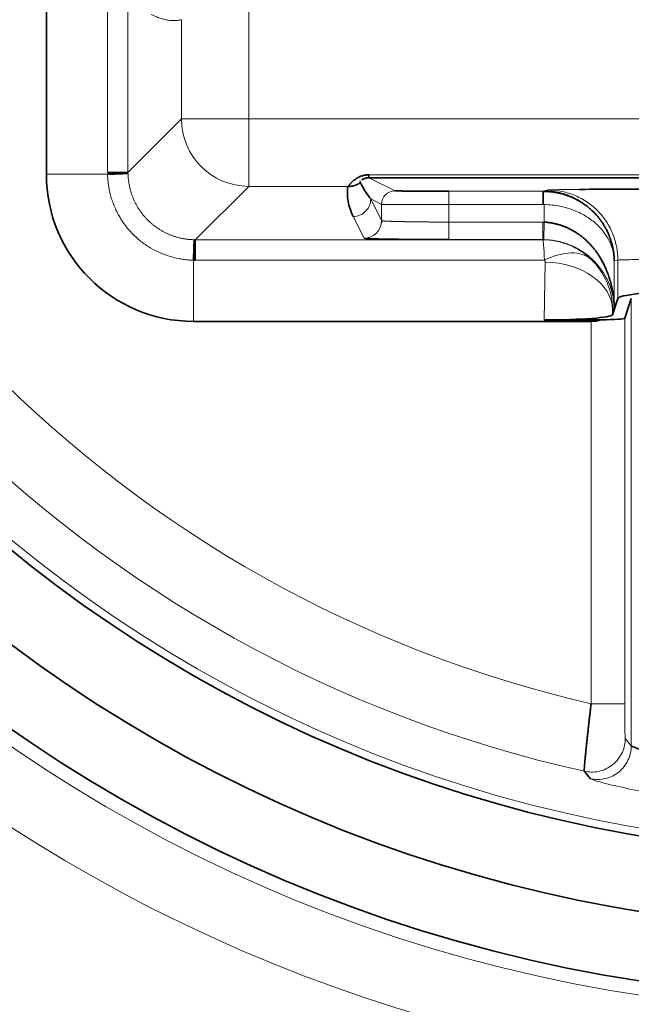
# Model space of a CAD drawing. Units: millimetres. Extents: x 39 to 1162, y 37 to 825.
# Drawn here: x 467 to 472, y 430 to 437 of the extents above; entities that cross this region are included whole.
import ezdxf

# ---------------------------------------------------------------- set-up
doc = ezdxf.new("R2010")
doc.units = ezdxf.units.MM
doc.layers.add('1', color=7, linetype='Continuous', true_color=0xffffff)

msp = doc.modelspace()

# ---------------------------------------------------------------- linework, layer by layer
at = {"layer": '1', "color": 18, "linetype": 'Continuous', "lineweight": 35}
for p, q in [((467.4207, 445.9164), (467.4203, 435.9164)), ((467.8739, 435.9305), (468.0261, 435.9305)), ((469.7488, 435.8634), (469.7477, 435.862)), ((477.2094, 435.8897), (469.8145, 435.89)), ((470.4083, 435.7897), (470.4083, 435.7913)), ((468.526, 435.4305), (468.526, 435.2783)), ((471.6223, 434.8744), (471.6622, 434.9941)), ((471.7136, 434.8481), (471.7622, 434.994)), ((471.5379, 434.8358), (471.1156, 434.8358)), ((471.4636, 434.8245), (468.5119, 434.8246))]:
    msp.add_line(p, q, dxfattribs=at)
at = {"layer": '1', "color": 8, "linetype": 'Continuous', "lineweight": 18}
for p, q in [((467.8744, 445.9023), (467.8739, 435.9305)), ((468.0266, 445.9023), (468.0261, 435.9305)), ((468.9223, 436.3266), (468.9227, 445.5061)), ((468.4224, 437.063), (468.4223, 436.3266)), ((468.0261, 435.9305), (468.4223, 436.3266)), ((468.9223, 436.3266), (468.4223, 436.3266)), ((468.9223, 436.3266), (468.9222, 435.8267)), ((478.1017, 436.3262), (468.9223, 436.3266)), ((467.4203, 435.9164), (467.874, 435.9164)), ((477.2094, 435.912), (469.8145, 435.9123)), ((469.8145, 435.89), (470.0083, 435.7931)), ((468.9222, 435.8267), (468.526, 435.4305)), ((468.9222, 435.8267), (469.6586, 435.8266)), ((471.1085, 435.7913), (470.4083, 435.7913)), ((471.1085, 435.7913), (471.1423, 435.7998)), ((469.9083, 435.6931), (469.8279, 435.7333)), ((469.8279, 435.7333), (469.9083, 435.5724)), ((469.9083, 435.6931), (469.9083, 435.5724)), ((470.4083, 435.5615), (470.4083, 435.6913)), ((470.4083, 435.6913), (471.1085, 435.6913)), ((471.1158, 435.5613), (471.1155, 435.6912)), ((469.6979, 435.6033), (469.7783, 435.4424)), ((470.4083, 435.5615), (471.1046, 435.5614)), ((471.1046, 435.5614), (471.1046, 435.4315)), ((471.1135, 435.4314), (471.1158, 435.5613)), ((468.526, 435.4305), (471.1036, 435.4304)), ((470.4083, 435.4315), (471.1046, 435.4315)), ((471.1036, 435.4304), (471.1046, 435.4315)), ((468.5119, 434.8246), (468.5119, 435.2784)), ((468.526, 435.2783), (471.1172, 435.2782)), ((471.6357, 435.2731), (471.6622, 435.2797)), ((471.6622, 434.9941), (471.6622, 435.2797)), ((471.1156, 434.8358), (471.123, 435.2635)), ((471.6356, 434.9227), (471.6357, 435.2731)), ((471.7622, 434.994), (471.762, 431.6763)), ((471.623, 434.91), (471.6223, 434.8744)), ((471.6356, 434.9227), (471.623, 434.91)), ((471.7135, 431.9886), (471.7136, 434.8481)), ((471.4636, 434.8245), (471.4635, 431.9886)), ((471.7177, 431.7314), (471.762, 431.6763))]:
    msp.add_line(p, q, dxfattribs=at)
at = {"layer": '1', "color": 18, "linetype": 'Continuous', "lineweight": 35}
for radius in [11.1115, 10.6028, 10.05]:
    msp.add_circle((473.5122, 440.9161), radius, dxfattribs=at)
at = {"layer": '1', "color": 8, "linetype": 'Continuous', "lineweight": 18}
msp.add_circle((473.5122, 440.9161), 9.9914, dxfattribs=at)
for radius, start, end in [(18.7051, 96.1655, 262.13677), (18.5052, 96.22179, 262.06189), (11.2164, 95.52375, 270), (11.7163, 114.03562, 63.1575), (9.1596, 192.26175, 257.07548), (9.6595, 191.9044, 257.4512), (17.3017, 195.65099, 339.28221), (17.1017, 195.85084, 338.56411)]:
    msp.add_arc((473.5122, 440.9161), radius, start, end, dxfattribs=at)
at = {"layer": '1', "color": 18, "linetype": 'Continuous', "lineweight": 35}
for centre, radius, start, end in [((473.7122, 441.9171), 14.3, 240.98581, 3.8671), ((473.7122, 441.9171), 13.8, 245.81511, 0.56181), ((473.5122, 440.9161), 17.3899, 194.96741, 261.54918), ((473.5122, 440.9161), 16.15, 196.48869, 276.47981), ((473.5122, 440.9161), 14.6004, 198.29747, 277.8733), ((473.5122, 440.9161), 16.1936, 196.76523, 276.6194), ((468.512, 435.9163), 1.0917, 179.99753, 269.99753)]:
    msp.add_arc(centre, radius, start, end, dxfattribs=at)
at = {"layer": '1', "color": 8, "linetype": 'Continuous', "lineweight": 18}
for centre, major_axis, ratio, start_param, end_param in [((468.9223, 436.3266), (0.3535, -0.3536), 0.999695, 3.927143, 5.497635), ((469.7783, 435.5724), (0.1163, 0.0581), 0.99981, 4.248848, 5.819492), ((471.1035, 434.9105), (-0.2425, 0.46), 0.998832, 5.029576, 5.797521), ((471.1035, 434.9105), (-0.0003, 0.52), 0.03779, 5.497762, 6.265707), ((471.1044, 434.9113), (0.3694, 0.3663), 0.999543, 0.772351, 0.7895), ((471.1172, 434.9246), (0.3536, 0.3535), 0.577408, 0.030225, 1.047284), ((471.103, 435.2635), (0.008, 0.0188), 0.975196, 5.105164, 5.907711), ((471.103, 434.91), (0.1369, 0.502), 0.999208, 4.978475, 5.781022), ((471.123, 434.91), (0.4999, -0.0087), 0.707053, 0.024682, 1.583137)]:
    msp.add_ellipse(centre, major_axis=major_axis, ratio=ratio, start_param=start_param, end_param=end_param, dxfattribs=at)
at = {"layer": '1', "color": 18, "linetype": 'Continuous', "lineweight": 35}
for centre, major_axis, ratio, start_param, end_param in [((468.5119, 434.9106), (-0.0073, -0.5199), 0.014073, 3.159287, 3.926824), ((468.5445, 435.9492), (0.2064, 0.4802), 0.950084, 3.515801, 3.529623), ((468.5445, 436.3166), (0.407, 0.9595), 0.975179, 3.519903, 3.533728), ((473.5119, 434.9923), (-1.85, 0.0001), 0.052408, 3.159046, 6.265732), ((471.1224, 434.8749), (0.5001, 0.0005), 0.078194, 4.698599, 6.257054), ((471.4636, 435.0745), (-0.0377, 0.2471), 1, 2.99017, 3.291798), ((471.4636, 434.8483), (-0.25, 0), 0.052408, 1.872425, 3.124139)]:
    msp.add_ellipse(centre, major_axis=major_axis, ratio=ratio, start_param=start_param, end_param=end_param, dxfattribs=at)
for points, knots in [([(470.9029, 422.3178), (470.3411, 422.3967), (469.7859, 422.5005), (468.6886, 422.7571), (468.1465, 422.9099), (467.0753, 423.2647), (466.5463, 423.4666), (465.9587, 423.7222), (465.8935, 423.751), (465.7633, 423.8094), (465.6983, 423.839), (465.504, 423.9289), (465.1182, 424.1126), (464.7406, 424.3086), (463.9962, 424.7164), (463.0326, 425.3025), (462.126, 425.9722), (461.4676, 426.5062), (461.2517, 426.6895), (460.9334, 426.9725), (460.7756, 427.116), (460.6198, 427.2625), (460.5165, 427.3609), (460.465, 427.4105), (460.0051, 427.8584), (459.6174, 428.2723), (458.883, 429.1301), (458.1896, 430.0183), (457.5776, 430.9665), (457.1496, 431.7006), (457.0122, 431.9492), (456.8469, 432.2647), (456.8142, 432.328), (456.7494, 432.4552), (456.7174, 432.5191), (456.6225, 432.7108), (456.5608, 432.8391), (456.26, 433.4832), (456.0443, 434.006), (455.6613, 435.0667), (455.494, 435.6044), (455.208, 436.6949), (455.0892, 437.2476), (454.9717, 437.948), (454.9387, 438.1589), (454.9093, 438.3708), (454.8905, 438.5123), (454.8815, 438.5832), (454.8386, 438.9371), (454.8108, 439.22), (454.7468, 440.0679), (454.7299, 440.6322), (454.7467, 441.7588), (454.7804, 442.3211), (454.8985, 443.4438), (454.983, 444.0041), (455.1214, 444.7032), (455.1508, 444.8432), (455.2125, 445.1216), (455.3096, 445.5373), (455.4204, 445.9477), (455.6599, 446.7614), (456.0267, 447.8276), (456.4876, 448.8566), (456.869, 449.6142), (457.0021, 449.8644), (457.2108, 450.2361), (457.2819, 450.3595), (457.4271, 450.6049), (457.5013, 450.727), (457.8781, 451.3319), (458.1994, 451.7987), (458.8804, 452.6989), (459.2402, 453.1323), (459.9979, 453.9661), (460.396, 454.3664), (461.0222, 454.9416), (461.2359, 455.1291), (461.5091, 455.3581), (461.5641, 455.4036), (461.6746, 455.4941), (461.8409, 455.6287), (462.009, 455.76), (462.5735, 456.1909), (463.038, 456.5131), (463.9922, 457.1134), (464.4819, 457.3916), (465.4865, 457.9039), (466.0014, 458.138), (466.6612, 458.4024), (466.794, 458.4539), (466.9944, 458.5289), (467.0614, 458.5536), (467.1956, 458.6022), (467.5315, 458.7215), (467.8693, 458.8307), (468.6835, 459.0738), (469.231, 459.2106), (470.3351, 459.4344), (470.8917, 459.5214), (471.453, 459.5834)], [0, 0, 0, 0, 0.03125, 0.03125, 0.0625, 0.0625, 0.09375, 0.09375, 0.097656, 0.097656, 0.101563, 0.101563, 0.109375, 0.125, 0.125, 0.15625, 0.1875, 0.1875, 0.203125, 0.203125, 0.210937, 0.214844, 0.214844, 0.21875, 0.21875, 0.25, 0.25, 0.28125, 0.3125, 0.3125, 0.328125, 0.328125, 0.332031, 0.332031, 0.335937, 0.335937, 0.34375, 0.34375, 0.375, 0.375, 0.40625, 0.40625, 0.4375, 0.4375, 0.445312, 0.449219, 0.449219, 0.453125, 0.453125, 0.46875, 0.46875, 0.5, 0.5, 0.53125, 0.53125, 0.5625, 0.5625, 0.570312, 0.570312, 0.578125, 0.59375, 0.59375, 0.625, 0.65625, 0.65625, 0.671875, 0.671875, 0.679687, 0.679687, 0.6875, 0.6875, 0.71875, 0.71875, 0.75, 0.75, 0.78125, 0.78125, 0.796875, 0.796875, 0.800781, 0.800781, 0.804688, 0.8125, 0.8125, 0.84375, 0.84375, 0.875, 0.875, 0.90625, 0.90625, 0.914062, 0.914062, 0.917969, 0.917969, 0.921875, 0.9375, 0.9375, 0.96875, 0.96875, 1, 1, 1, 1]), ([(468.0262, 435.9236), (468.0256, 435.9231), (468.022, 435.9226), (468.0082, 435.9215), (467.9981, 435.9209), (467.9718, 435.9196), (467.9556, 435.919), (467.9182, 435.9177), (467.897, 435.917), (467.874, 435.9164)], [0, 0, 0, 0, 0.25, 0.25, 0.5, 0.5, 0.75, 0.75, 1, 1, 1, 1]), ([(469.8145, 435.9125), (469.812, 435.9124), (469.8063, 435.9122), (469.7969, 435.9114), (469.786, 435.9099), (469.7737, 435.9074), (469.7606, 435.9036), (469.747, 435.8984), (469.7336, 435.8919), (469.7206, 435.8843), (469.7086, 435.8759), (469.6977, 435.867), (469.6905, 435.8605), (469.6859, 435.856), (469.6833, 435.8533), (469.6805, 435.8503), (469.6776, 435.847), (469.6747, 435.8435), (469.6719, 435.84), (469.6692, 435.8366), (469.6667, 435.8334), (469.6643, 435.8305), (469.6623, 435.8282), (469.6604, 435.8265), (469.6596, 435.8262), (469.6591, 435.826)], [0, 0, 0, 0, 0.021463, 0.047858, 0.079174, 0.115398, 0.156556, 0.202615, 0.253497, 0.309158, 0.369545, 0.434617, 0.504362, 0.523694, 0.54706, 0.574443, 0.605822, 0.641165, 0.68046, 0.723701, 0.770887, 0.822048, 0.87725, 0.936546, 1, 1, 1, 1]), ([(469.7477, 435.862), (469.7564, 435.8433), (469.7671, 435.8227), (469.7935, 435.7791), (469.8093, 435.7562), (469.8279, 435.7333)], [0, 0, 0, 0, 0.5, 0.5, 1, 1, 1, 1]), ([(469.8145, 435.89), (469.8133, 435.89), (469.811, 435.89), (469.8076, 435.8898), (469.8042, 435.8895), (469.801, 435.8891), (469.7978, 435.8886), (469.7948, 435.888), (469.7918, 435.8874), (469.789, 435.8866), (469.7863, 435.8859), (469.7837, 435.885), (469.7811, 435.8841), (469.7787, 435.8832), (469.7764, 435.8823), (469.7742, 435.8813), (469.7721, 435.8803), (469.7701, 435.8793), (469.7682, 435.8783), (469.7664, 435.8773), (469.7647, 435.8763), (469.7636, 435.8756), (469.7631, 435.8753), (469.7631, 435.8753)], [0, 0, 0, 0, 0.04404, 0.087546, 0.130724, 0.173787, 0.216952, 0.26043, 0.30443, 0.349153, 0.394792, 0.441527, 0.489525, 0.538942, 0.589921, 0.64259, 0.697067, 0.753459, 0.811862, 0.872361, 0.935034, 0.999951, 1, 1, 1, 1]), ([(469.8145, 435.9123), (469.8145, 435.9051), (469.8145, 435.8996), (469.8145, 435.892), (469.8145, 435.8901), (469.8145, 435.89)], [0, 0, 0, 0, 0.5, 0.5, 1, 1, 1, 1]), ([(469.6586, 435.8266), (469.6553, 435.808), (469.6542, 435.7895), (469.655, 435.7522), (469.6569, 435.7336), (469.667, 435.6778), (469.6794, 435.6406), (469.6979, 435.6033)], [0, 0, 0, 0, 0.25, 0.25, 0.5, 0.5, 1, 1, 1, 1]), ([(469.6592, 435.826), (469.6612, 435.826), (469.6653, 435.8259), (469.6714, 435.8261), (469.6773, 435.8266), (469.6831, 435.8272), (469.6888, 435.8281), (469.6943, 435.8291), (469.6995, 435.8304), (469.7046, 435.8317), (469.7095, 435.8332), (469.7142, 435.8348), (469.7187, 435.8364), (469.7229, 435.8382), (469.7269, 435.84), (469.7308, 435.8418), (469.7344, 435.8436), (469.7378, 435.8455), (469.741, 435.8474), (469.744, 435.8492), (469.7469, 435.851), (469.7495, 435.8528), (469.752, 435.8545), (469.7536, 435.8557), (469.7543, 435.8563)], [0, 0, 0, 0, 0.060742, 0.120509, 0.179182, 0.236648, 0.292804, 0.347558, 0.400829, 0.452551, 0.502667, 0.551136, 0.597926, 0.643013, 0.686386, 0.728038, 0.76797, 0.806185, 0.842691, 0.877499, 0.910618, 0.942064, 0.971851, 1, 1, 1, 1]), ([(470.4083, 435.7913), (470.4068, 435.7913), (470.4018, 435.7913), (470.3915, 435.7913), (470.3759, 435.7913), (470.355, 435.7914), (470.3326, 435.7914), (470.2987, 435.7914), (470.2614, 435.7915), (470.2203, 435.7915), (470.1867, 435.7916), (470.1552, 435.7917), (470.1321, 435.7918), (470.1137, 435.7919), (470.0966, 435.792), (470.0747, 435.7921), (470.055, 435.7923), (470.0378, 435.7924), (470.0262, 435.7926), (470.0195, 435.7927), (470.0153, 435.7928), (470.0125, 435.7928), (470.0103, 435.7929), (470.0092, 435.793), (470.0087, 435.793), (470.0085, 435.7931), (470.0084, 435.7931), (470.0083, 435.7931)], [0, 0, 0, 0, 0.007601, 0.024011, 0.049115, 0.082766, 0.124811, 0.157497, 0.249985, 0.312665, 0.375154, 0.437552, 0.499938, 0.522547, 0.564184, 0.624856, 0.698654, 0.749967, 0.818256, 0.860132, 0.875185, 0.910802, 0.940605, 0.96451, 0.982428, 0.994278, 1, 1, 1, 1]), ([(470.4083, 435.7897), (470.3929, 435.7897), (470.3632, 435.7897), (470.3203, 435.7898), (470.2811, 435.7899), (470.2418, 435.7901), (470.2036, 435.7903), (470.1676, 435.7906), (470.1331, 435.791), (470.1021, 435.7914), (470.0769, 435.7918), (470.0612, 435.7921), (470.0549, 435.7923), (470.053, 435.7923)], [0, 0, 0, 0, 0.101782, 0.197286, 0.287111, 0.371659, 0.476595, 0.57299, 0.661057, 0.777749, 0.876287, 0.956923, 1, 1, 1, 1]), ([(471.1085, 435.6913), (471.1085, 435.7044), (471.1085, 435.7174), (471.1085, 435.7415), (471.1085, 435.7526), (471.1085, 435.7711), (471.1085, 435.7785), (471.1085, 435.7886), (471.1085, 435.7912), (471.1085, 435.7913)], [0, 0, 0, 0, 0.25, 0.25, 0.5, 0.5, 0.75, 0.75, 1, 1, 1, 1]), ([(471.4073, 435.6974), (471.4031, 435.7005), (471.3874, 435.7113), (471.356, 435.7291), (471.3146, 435.7486), (471.2693, 435.7649), (471.2218, 435.7776), (471.168, 435.7866), (471.1302, 435.7891), (471.1105, 435.7894)], [0, 0, 0, 0, 0.054203, 0.198148, 0.36418, 0.503691, 0.656282, 0.82201, 1, 1, 1, 1]), ([(471.6357, 435.2731), (471.6356, 435.277), (471.6354, 435.2849), (471.6348, 435.2966), (471.634, 435.3083), (471.6329, 435.32), (471.6316, 435.3316), (471.6299, 435.3432), (471.6281, 435.3548), (471.6259, 435.3664), (471.6235, 435.3779), (471.6208, 435.3893), (471.6179, 435.4007), (471.6147, 435.4121), (471.6113, 435.4234), (471.6075, 435.4346), (471.6036, 435.4458), (471.5993, 435.4569), (471.5949, 435.4679), (471.5901, 435.4788), (471.5851, 435.4896), (471.5798, 435.5004), (471.5743, 435.5111), (471.5685, 435.5216), (471.5625, 435.5321), (471.5562, 435.5424), (471.5496, 435.5526), (471.5428, 435.5628), (471.5357, 435.5728), (471.5283, 435.5828), (471.5206, 435.5927), (471.5126, 435.6024), (471.503, 435.6136), (471.4913, 435.6264), (471.477, 435.641), (471.461, 435.6559), (471.4432, 435.6713), (471.4234, 435.6868), (471.4014, 435.7024), (471.3758, 435.7185), (471.3471, 435.7343), (471.3164, 435.7487), (471.2863, 435.7605), (471.2572, 435.77), (471.2294, 435.7774), (471.2032, 435.7829), (471.1788, 435.7867), (471.1564, 435.7892), (471.136, 435.7907), (471.1232, 435.7911), (471.1171, 435.7912)], [0, 0, 0, 0, 0.0163, 0.032569, 0.048809, 0.065023, 0.081213, 0.09738, 0.113528, 0.129659, 0.145775, 0.161879, 0.177972, 0.194052, 0.210119, 0.226172, 0.242212, 0.258236, 0.274246, 0.290241, 0.306223, 0.32219, 0.338145, 0.354087, 0.370016, 0.385934, 0.401842, 0.417744, 0.433646, 0.449547, 0.465448, 0.481346, 0.497244, 0.520787, 0.545991, 0.572868, 0.601429, 0.631696, 0.663691, 0.697425, 0.73813, 0.776573, 0.812725, 0.846562, 0.878056, 0.907208, 0.933986, 0.958368, 0.980364, 1, 1, 1, 1]), ([(471.3768, 435.8041), (471.3809, 435.8041), (471.4617, 435.8048), (471.6566, 435.8061), (472.0312, 435.8077), (472.4778, 435.8089), (472.9745, 435.8097), (473.4973, 435.8099), (474.0209, 435.8096), (474.5194, 435.8089), (474.9704, 435.8077), (475.3461, 435.8061), (475.5431, 435.8048), (475.624, 435.8041)], [0, 0, 0, 0, 0.005395, 0.104906, 0.204417, 0.303928, 0.403439, 0.502949, 0.60246, 0.701971, 0.801482, 0.900993, 1, 1, 1, 1]), ([(475.6226, 435.8041), (475.6157, 435.8041), (475.5871, 435.8043), (475.5327, 435.8046), (475.4557, 435.8049), (475.3679, 435.8054), (475.2695, 435.8059), (475.1591, 435.8064), (475.0392, 435.8067), (474.9101, 435.807), (474.7725, 435.8071), (474.6279, 435.8071), (474.4804, 435.8069), (474.3357, 435.8067), (474.1975, 435.8065), (474.0668, 435.8063), (473.9442, 435.8063), (473.8302, 435.8064), (473.725, 435.8066), (473.6273, 435.807), (473.5347, 435.8072), (473.4423, 435.8074), (473.3499, 435.8074), (473.2582, 435.8073), (473.1709, 435.8071), (473.0873, 435.8068), (473.0081, 435.8063), (472.9265, 435.8061), (472.8385, 435.806), (472.7384, 435.8062), (472.6267, 435.8064), (472.5068, 435.8067), (472.384, 435.807), (472.2655, 435.8072), (472.1551, 435.8072), (472.0541, 435.8071), (471.9624, 435.8069), (471.888, 435.8066), (471.8281, 435.8064), (471.7777, 435.8062), (471.7249, 435.806), (471.6683, 435.8057), (471.6088, 435.8055), (471.5478, 435.8052), (471.5081, 435.805), (471.4882, 435.8049)], [0, 0, 0, 0, 0.007979, 0.033116, 0.060506, 0.090181, 0.121615, 0.153496, 0.185753, 0.218373, 0.251342, 0.284643, 0.317696, 0.348826, 0.377948, 0.405087, 0.430263, 0.453497, 0.474805, 0.494263, 0.512801, 0.530722, 0.550054, 0.568597, 0.586346, 0.603298, 0.620072, 0.635754, 0.654104, 0.675144, 0.698896, 0.725389, 0.752904, 0.780211, 0.806292, 0.83113, 0.85471, 0.87702, 0.891294, 0.905481, 0.921219, 0.938647, 0.957776, 0.978229, 1, 1, 1, 1]), ([(471.1158, 435.5613), (471.119, 435.5611), (471.1254, 435.5608), (471.135, 435.5599), (471.1446, 435.5589), (471.1543, 435.5577), (471.1639, 435.5562), (471.1736, 435.5546), (471.1832, 435.5527), (471.1929, 435.5506), (471.2025, 435.5484), (471.2121, 435.5459), (471.2217, 435.5432), (471.2313, 435.5403), (471.2409, 435.5372), (471.2504, 435.5339), (471.2599, 435.5303), (471.2694, 435.5266), (471.2788, 435.5227), (471.2882, 435.5185), (471.2975, 435.5142), (471.3068, 435.5096), (471.3161, 435.5048), (471.3252, 435.4999), (471.3344, 435.4947), (471.3434, 435.4893), (471.3524, 435.4837), (471.3613, 435.4779), (471.3701, 435.4718), (471.3789, 435.4656), (471.3876, 435.4592), (471.3962, 435.4525), (471.4046, 435.4457), (471.413, 435.4386), (471.4213, 435.4314), (471.4295, 435.4239), (471.4376, 435.4162), (471.4456, 435.4083), (471.4535, 435.4002), (471.4612, 435.3919), (471.4688, 435.3834), (471.4763, 435.3747), (471.4837, 435.3657), (471.491, 435.3566), (471.4981, 435.3473), (471.505, 435.3377), (471.5118, 435.3279), (471.5188, 435.3176), (471.5259, 435.3064), (471.5333, 435.2942), (471.5408, 435.2811), (471.5484, 435.2671), (471.556, 435.2522), (471.5636, 435.2364), (471.5712, 435.2197), (471.5786, 435.2022), (471.5859, 435.1837), (471.5929, 435.1644), (471.5997, 435.1442), (471.6061, 435.1231), (471.612, 435.1011), (471.6175, 435.0782), (471.6225, 435.0545), (471.6267, 435.0298), (471.6303, 435.0043), (471.633, 434.9779), (471.635, 434.9506), (471.6354, 434.9321), (471.6356, 434.9227)], [0, 0, 0, 0, 0.009097, 0.018225, 0.027389, 0.036593, 0.04584, 0.055136, 0.064483, 0.073885, 0.083347, 0.092872, 0.102463, 0.112125, 0.12186, 0.131673, 0.141566, 0.151542, 0.161606, 0.171759, 0.182006, 0.192348, 0.202789, 0.213332, 0.223978, 0.234732, 0.245594, 0.256569, 0.267658, 0.278863, 0.290186, 0.301631, 0.313199, 0.324891, 0.33671, 0.348659, 0.360738, 0.372949, 0.385295, 0.397776, 0.410395, 0.423154, 0.436052, 0.449093, 0.462277, 0.475606, 0.489081, 0.502704, 0.51803, 0.534353, 0.551674, 0.569997, 0.589321, 0.609648, 0.63098, 0.653317, 0.676661, 0.701011, 0.726368, 0.752734, 0.780108, 0.808492, 0.837884, 0.868287, 0.899699, 0.932122, 0.965556, 1, 1, 1, 1]), ([(469.7783, 435.4424), (469.7787, 435.4417), (469.783, 435.441), (469.7995, 435.4396), (469.8117, 435.4389), (469.8435, 435.4376), (469.8631, 435.4369), (469.909, 435.4357), (469.9352, 435.4352), (469.9935, 435.4342), (470.0255, 435.4337), (470.0938, 435.4329), (470.1303, 435.4326), (470.2062, 435.432), (470.2457, 435.4318), (470.3263, 435.4316), (470.3674, 435.4315), (470.4083, 435.4315)], [0, 0, 0, 0, 0.125, 0.125, 0.25, 0.25, 0.375, 0.375, 0.5, 0.5, 0.625, 0.625, 0.75, 0.75, 0.875, 0.875, 1, 1, 1, 1]), ([(470.0805, 435.4331), (470.1005, 435.4329), (470.1417, 435.4327), (470.2065, 435.4325), (470.2732, 435.4325), (470.3408, 435.4329), (470.3858, 435.4333), (470.4083, 435.4335)], [0, 0, 0, 0, 0.199772, 0.401714, 0.602539, 0.80209, 1, 1, 1, 1]), ([(471.4135, 431.4874), (471.4134, 431.4875), (471.4133, 431.4877), (471.4132, 431.4883), (471.4131, 431.4891), (471.413, 431.4901), (471.413, 431.4915), (471.413, 431.493), (471.413, 431.4949), (471.413, 431.497), (471.413, 431.4993), (471.4131, 431.502), (471.4133, 431.5049), (471.4134, 431.5081), (471.4136, 431.5116), (471.4138, 431.5155), (471.4141, 431.5196), (471.4144, 431.524), (471.4147, 431.5287), (471.4151, 431.5337), (471.4155, 431.5391), (471.416, 431.5448), (471.4165, 431.5508), (471.417, 431.5571), (471.4176, 431.5637), (471.4182, 431.5707), (471.4189, 431.578), (471.4196, 431.5856), (471.4204, 431.5936), (471.4212, 431.6019), (471.422, 431.6105), (471.4229, 431.6195), (471.4238, 431.6287), (471.4248, 431.6384), (471.4258, 431.6483), (471.4269, 431.6586), (471.428, 431.6692), (471.4292, 431.6801), (471.4304, 431.6913), (471.4316, 431.7029), (471.4329, 431.7147), (471.4343, 431.7269), (471.4356, 431.7394), (471.437, 431.7521), (471.4385, 431.7652), (471.44, 431.7785), (471.4415, 431.7921), (471.4431, 431.8059), (471.4446, 431.82), (471.4462, 431.8344), (471.4479, 431.8489), (471.4496, 431.8637), (471.4512, 431.8787), (471.453, 431.894), (471.4547, 431.9094), (471.4564, 431.9249), (471.4582, 431.9407), (471.46, 431.9565), (471.4617, 431.9725), (471.4629, 431.9833), (471.4635, 431.9886)], [0, 0, 0, 0, 0.013695, 0.027514, 0.041456, 0.055521, 0.069709, 0.084022, 0.098458, 0.113017, 0.127701, 0.142508, 0.157439, 0.172495, 0.187674, 0.202978, 0.218406, 0.233958, 0.249635, 0.265436, 0.281362, 0.297412, 0.313587, 0.329887, 0.346311, 0.36286, 0.379534, 0.396333, 0.413256, 0.430305, 0.447479, 0.464777, 0.482201, 0.49975, 0.517424, 0.535223, 0.553148, 0.571197, 0.589372, 0.607672, 0.626098, 0.644648, 0.663324, 0.682125, 0.701052, 0.720104, 0.739282, 0.758584, 0.778013, 0.797566, 0.817245, 0.83705, 0.856979, 0.877035, 0.897215, 0.917521, 0.937953, 0.95851, 0.979192, 1, 1, 1, 1]), ([(475.2615, 431.6761), (475.2575, 431.6705), (475.2071, 431.6522), (475.0726, 431.6156), (475.018, 431.6019), (474.8911, 431.5727), (474.8189, 431.5573), (474.6584, 431.5271), (474.57, 431.5123), (474.3809, 431.4851), (474.2801, 431.4728), (474.0703, 431.4519), (473.9613, 431.4433), (473.7392, 431.4314), (473.626, 431.428), (473.3999, 431.428), (473.2869, 431.4313), (473.0649, 431.4431), (472.9561, 431.4516), (472.7464, 431.4725), (472.6455, 431.4847), (472.4556, 431.512), (472.3665, 431.527), (472.2045, 431.5575), (472.1316, 431.573), (472.0041, 431.6022), (471.9496, 431.6159), (471.8158, 431.6524), (471.7661, 431.6706), (471.762, 431.6763)], [0, 0, 0, 0, 0.125, 0.125, 0.1875, 0.1875, 0.25, 0.25, 0.3125, 0.3125, 0.375, 0.375, 0.4375, 0.4375, 0.5, 0.5, 0.5625, 0.5625, 0.625, 0.625, 0.6875, 0.6875, 0.75, 0.75, 0.8125, 0.8125, 0.875, 0.875, 1, 1, 1, 1])]:
    msp.add_open_spline(points, degree=3, knots=knots, dxfattribs=at)
at = {"layer": '1', "color": 8, "linetype": 'Continuous', "lineweight": 18}
for points, knots in [([(468.1991, 437.1023), (468.2027, 437.1005), (468.2136, 437.0951), (468.2358, 437.0851), (468.2695, 437.0724), (468.3071, 437.0623), (468.3407, 437.057), (468.3634, 437.0555), (468.3799, 437.0562), (468.3947, 437.0578), (468.4092, 437.0603), (468.4186, 437.0622), (468.4224, 437.063)], [0, 0, 0, 0, 0.048178, 0.14757, 0.298177, 0.5, 0.652611, 0.75, 0.804917, 0.875, 0.948831, 1, 1, 1, 1]), ([(467.874, 435.9164), (467.8742, 435.9114), (467.8747, 435.9002), (467.876, 435.8815), (467.8782, 435.8589), (467.8817, 435.8325), (467.8869, 435.8024), (467.8945, 435.7688), (467.9049, 435.7319), (467.9189, 435.692), (467.9371, 435.6496), (467.9602, 435.6053), (467.9888, 435.5595), (468.0236, 435.5134), (468.07, 435.4623), (468.1276, 435.412), (468.1937, 435.3678), (468.2574, 435.3353), (468.3165, 435.3124), (468.3698, 435.2972), (468.4162, 435.2877), (468.4551, 435.2824), (468.4862, 435.2796), (468.5042, 435.2788), (468.5119, 435.2784)], [0, 0, 0, 0, 0.014945, 0.033815, 0.056617, 0.083355, 0.114028, 0.148628, 0.187138, 0.229539, 0.275839, 0.326037, 0.380134, 0.438142, 0.500062, 0.587884, 0.667618, 0.739264, 0.802861, 0.858428, 0.905961, 0.945409, 0.976754, 1, 1, 1, 1]), ([(468.0262, 435.9235), (468.0263, 435.9197), (468.0264, 435.9119), (468.027, 435.9002), (468.0279, 435.8885), (468.029, 435.8769), (468.0304, 435.8653), (468.032, 435.8537), (468.034, 435.8421), (468.0362, 435.8307), (468.0386, 435.8192), (468.0414, 435.8079), (468.0444, 435.7966), (468.0476, 435.7853), (468.0512, 435.7742), (468.055, 435.7631), (468.059, 435.7521), (468.0633, 435.7413), (468.0679, 435.7305), (468.0727, 435.7198), (468.0777, 435.7093), (468.083, 435.6989), (468.0885, 435.6886), (468.0943, 435.6784), (468.1003, 435.6684), (468.1066, 435.6585), (468.113, 435.6488), (468.1197, 435.6392), (468.1267, 435.6298), (468.1338, 435.6205), (468.1412, 435.6114), (468.1487, 435.6025), (468.1565, 435.5938), (468.1645, 435.5852), (468.1726, 435.5769), (468.181, 435.5687), (468.1896, 435.5607), (468.1983, 435.553), (468.2072, 435.5454), (468.2163, 435.5381), (468.2255, 435.5309), (468.235, 435.524), (468.2445, 435.5173), (468.2543, 435.5108), (468.2642, 435.5046), (468.2742, 435.4986), (468.2844, 435.4928), (468.2946, 435.4873), (468.3051, 435.482), (468.3156, 435.477), (468.3263, 435.4722), (468.337, 435.4676), (468.3479, 435.4633), (468.3589, 435.4593), (468.3699, 435.4555), (468.3811, 435.452), (468.3923, 435.4487), (468.4036, 435.4457), (468.4149, 435.443), (468.4263, 435.4405), (468.4378, 435.4383), (468.4493, 435.4364), (468.4609, 435.4347), (468.4725, 435.4334), (468.4841, 435.4322), (468.4958, 435.4314), (468.5075, 435.4308), (468.5152, 435.4306), (468.5191, 435.4306)], [0, 0, 0, 0, 0.015161, 0.030322, 0.045482, 0.060642, 0.075802, 0.090962, 0.106121, 0.12128, 0.136438, 0.151597, 0.166755, 0.181912, 0.19707, 0.212227, 0.227384, 0.24254, 0.257697, 0.272853, 0.288008, 0.303164, 0.318319, 0.333473, 0.348628, 0.363782, 0.378936, 0.39409, 0.409243, 0.424396, 0.439549, 0.454701, 0.469853, 0.485005, 0.500157, 0.515308, 0.530459, 0.54561, 0.56076, 0.57591, 0.59106, 0.606209, 0.621359, 0.636508, 0.651656, 0.666805, 0.681953, 0.697101, 0.712249, 0.727396, 0.742543, 0.75769, 0.772836, 0.787982, 0.803128, 0.818274, 0.833419, 0.848564, 0.863709, 0.878854, 0.893998, 0.909142, 0.924286, 0.939429, 0.954572, 0.969715, 0.984858, 1, 1, 1, 1]), ([(470.0083, 435.7931), (469.9966, 435.7931), (469.9839, 435.7909), (469.9592, 435.7812), (469.9474, 435.7736), (469.9279, 435.754), (469.9202, 435.7422), (469.9105, 435.7176), (469.9083, 435.7049), (469.9083, 435.6931)], [0, 0, 0, 0, 0.25, 0.25, 0.5, 0.5, 0.75, 0.75, 1, 1, 1, 1]), ([(470.4083, 435.6913), (470.4083, 435.7031), (470.4083, 435.7158), (470.4083, 435.7403), (470.4083, 435.7521), (470.4083, 435.7716), (470.4083, 435.7793), (470.4083, 435.7867), (470.4083, 435.7886), (470.4083, 435.7897)], [0, 0, 0, 0, 0.284066, 0.284066, 0.568131, 0.568131, 0.852197, 0.852197, 1, 1, 1, 1]), ([(471.1423, 435.7998), (471.1455, 435.8005), (471.19, 435.802), (471.3052, 435.8034), (471.3768, 435.8041)], [0, 0, 0, 0, 0.513932, 1, 1, 1, 1]), ([(471.1423, 435.7998), (471.173, 435.7998), (471.2047, 435.797), (471.2691, 435.7851), (471.3017, 435.7759), (471.3657, 435.7506), (471.3971, 435.7344), (471.4565, 435.6955), (471.4846, 435.6728), (471.5353, 435.622), (471.558, 435.594), (471.5969, 435.5346), (471.613, 435.5032), (471.6384, 435.4391), (471.6476, 435.4066), (471.6595, 435.3422), (471.6622, 435.3104), (471.6622, 435.2797)], [0, 0, 0, 0, 0.125, 0.125, 0.25, 0.25, 0.375, 0.375, 0.5, 0.5, 0.625, 0.625, 0.75, 0.75, 0.875, 0.875, 1, 1, 1, 1]), ([(469.6979, 435.6033), (469.7132, 435.6033), (469.7297, 435.6061), (469.7537, 435.6156), (469.7616, 435.6197), (469.7765, 435.6294), (469.7835, 435.6351), (469.7962, 435.6478), (469.8018, 435.6548), (469.8116, 435.6696), (469.8156, 435.6775), (469.8251, 435.7015), (469.8279, 435.718), (469.8279, 435.7333)], [0, 0, 0, 0, 0.25, 0.25, 0.375, 0.375, 0.5, 0.5, 0.625, 0.625, 0.75, 0.75, 1, 1, 1, 1]), ([(470.4083, 435.6913), (470.3758, 435.6914), (470.3432, 435.6915), (470.2794, 435.6916), (470.2481, 435.6917), (470.1879, 435.6919), (470.159, 435.6919), (470.1048, 435.6921), (470.0794, 435.6921), (470.0332, 435.6923), (470.0123, 435.6924), (469.9759, 435.6925), (469.9603, 435.6926), (469.935, 435.6927), (469.9253, 435.6928), (469.9121, 435.6929), (469.9086, 435.693), (469.9083, 435.6931)], [0, 0, 0, 0, 0.125, 0.125, 0.25, 0.25, 0.375, 0.375, 0.5, 0.5, 0.625, 0.625, 0.75, 0.75, 0.875, 0.875, 1, 1, 1, 1]), ([(471.1155, 435.6912), (471.1551, 435.6907), (471.1946, 435.6865), (471.27, 435.6715), (471.3059, 435.6607), (471.3724, 435.6344), (471.4029, 435.6188), (471.4582, 435.5842), (471.4829, 435.5653), (471.5265, 435.5251), (471.5454, 435.504), (471.5777, 435.4602), (471.5912, 435.4376), (471.6127, 435.3916), (471.6209, 435.3681), (471.6321, 435.3209), (471.6351, 435.297), (471.6357, 435.2731)], [0, 0, 0, 0, 0.125, 0.125, 0.25, 0.25, 0.375, 0.375, 0.5, 0.5, 0.625, 0.625, 0.75, 0.75, 0.875, 0.875, 1, 1, 1, 1]), ([(469.9083, 435.5724), (469.9084, 435.5723), (469.9085, 435.5721), (469.909, 435.5719), (469.9098, 435.5716), (469.9108, 435.5714), (469.912, 435.5712), (469.9135, 435.5709), (469.9153, 435.5707), (469.9173, 435.5705), (469.9195, 435.5702), (469.9219, 435.57), (469.9246, 435.5698), (469.9274, 435.5696), (469.9305, 435.5694), (469.9338, 435.5692), (469.9373, 435.569), (469.941, 435.5687), (469.9449, 435.5685), (469.949, 435.5683), (469.9532, 435.5681), (469.9577, 435.5679), (469.9623, 435.5678), (469.9671, 435.5676), (469.972, 435.5674), (469.9771, 435.5672), (469.9823, 435.567), (469.9877, 435.5668), (469.9933, 435.5667), (469.9989, 435.5665), (470.0047, 435.5663), (470.0107, 435.5662), (470.0167, 435.566), (470.0229, 435.5658), (470.0292, 435.5657), (470.0355, 435.5655), (470.042, 435.5654), (470.0486, 435.5652), (470.0553, 435.5651), (470.0621, 435.5649), (470.0689, 435.5648), (470.0758, 435.5647), (470.0828, 435.5645), (470.0899, 435.5644), (470.0971, 435.5643), (470.1043, 435.5641), (470.1115, 435.564), (470.1188, 435.5639), (470.1262, 435.5638), (470.1336, 435.5637), (470.141, 435.5636), (470.1485, 435.5634), (470.156, 435.5633), (470.1636, 435.5632), (470.1711, 435.5631), (470.1787, 435.563), (470.1863, 435.5629), (470.1939, 435.5629), (470.2016, 435.5628), (470.2092, 435.5627), (470.2169, 435.5626), (470.2245, 435.5625), (470.2321, 435.5624), (470.2398, 435.5624), (470.2474, 435.5623), (470.255, 435.5622), (470.2626, 435.5622), (470.2702, 435.5621), (470.2778, 435.562), (470.2854, 435.562), (470.2929, 435.5619), (470.3004, 435.5619), (470.3079, 435.5618), (470.3153, 435.5618), (470.3227, 435.5617), (470.3301, 435.5617), (470.3374, 435.5617), (470.3447, 435.5616), (470.352, 435.5616), (470.3592, 435.5616), (470.3663, 435.5616), (470.3735, 435.5615), (470.3805, 435.5615), (470.3876, 435.5615), (470.3945, 435.5615), (470.4014, 435.5615), (470.406, 435.5615), (470.4083, 435.5615)], [0, 0, 0, 0, 0.014742, 0.029413, 0.044014, 0.058543, 0.073002, 0.087389, 0.101706, 0.115952, 0.130127, 0.144231, 0.158264, 0.172226, 0.186118, 0.199938, 0.213688, 0.227366, 0.240974, 0.254511, 0.267977, 0.281372, 0.294696, 0.307949, 0.321132, 0.334243, 0.347284, 0.360253, 0.373152, 0.38598, 0.398737, 0.411423, 0.424038, 0.436583, 0.449056, 0.461459, 0.47379, 0.486051, 0.498241, 0.51036, 0.522408, 0.534385, 0.546291, 0.558127, 0.569891, 0.581585, 0.593208, 0.60476, 0.616241, 0.627651, 0.63899, 0.650258, 0.661456, 0.672582, 0.683638, 0.694623, 0.705537, 0.71638, 0.727152, 0.737853, 0.748484, 0.759043, 0.769532, 0.77995, 0.790297, 0.800573, 0.810778, 0.820912, 0.830976, 0.840968, 0.85089, 0.860741, 0.870521, 0.88023, 0.889868, 0.899435, 0.908932, 0.918358, 0.927712, 0.936996, 0.946209, 0.955352, 0.964423, 0.973424, 0.982353, 0.991212, 1, 1, 1, 1]), ([(470.4083, 435.4315), (470.4083, 435.4317), (470.4083, 435.4348), (470.4083, 435.4446), (470.4083, 435.4487), (470.4083, 435.4585), (470.4083, 435.4641), (470.4083, 435.4768), (470.4083, 435.4838), (470.4083, 435.4985), (470.4083, 435.5063), (470.4083, 435.53), (470.4083, 435.5463), (470.4083, 435.5615)], [0, 0, 0, 0, 0.25, 0.25, 0.375, 0.375, 0.5, 0.5, 0.625, 0.625, 0.75, 0.75, 1, 1, 1, 1]), ([(471.1135, 435.4314), (471.1472, 435.4308), (471.1809, 435.427), (471.247, 435.4132), (471.2794, 435.4031), (471.3418, 435.3771), (471.3718, 435.3612), (471.4282, 435.324), (471.4545, 435.3028), (471.5028, 435.2558), (471.5246, 435.23), (471.5628, 435.175), (471.5792, 435.1458), (471.6061, 435.0848), (471.6165, 435.0531), (471.6309, 434.9885), (471.6349, 434.9556), (471.6356, 434.9227)], [0, 0, 0, 0, 0.125, 0.125, 0.25, 0.25, 0.375, 0.375, 0.5, 0.5, 0.625, 0.625, 0.75, 0.75, 0.875, 0.875, 1, 1, 1, 1]), ([(471.6622, 435.2797), (471.6643, 435.2804), (471.6781, 435.2811), (471.7284, 435.2824), (471.7649, 435.283), (471.8594, 435.2843), (471.9174, 435.2848), (472.0526, 435.2859), (472.1298, 435.2865), (472.3007, 435.2874), (472.3942, 435.2878), (472.5942, 435.2885), (472.7006, 435.2888), (472.9222, 435.2893), (473.0375, 435.2895), (473.2724, 435.2898), (473.3922, 435.2898), (473.6316, 435.2898), (473.7514, 435.2898), (473.9863, 435.2895), (474.1016, 435.2893), (474.3232, 435.2888), (474.4296, 435.2885), (474.6296, 435.2877), (474.7232, 435.2873), (474.894, 435.2863), (474.9712, 435.2858), (475.1064, 435.2847), (475.1644, 435.2841), (475.2589, 435.2829), (475.2955, 435.2822), (475.3356, 435.2812), (475.3465, 435.2808), (475.3533, 435.2804)], [0, 0, 0, 0, 0.064129, 0.064129, 0.128259, 0.128259, 0.192388, 0.192388, 0.256517, 0.256517, 0.320646, 0.320646, 0.384776, 0.384776, 0.448905, 0.448905, 0.513034, 0.513034, 0.577164, 0.577164, 0.641293, 0.641293, 0.705422, 0.705422, 0.769552, 0.769552, 0.833681, 0.833681, 0.89781, 0.89781, 0.961939, 0.961939, 1, 1, 1, 1]), ([(471.7135, 431.9886), (471.7132, 431.9886), (471.7116, 431.9886), (471.7055, 431.9886), (471.7009, 431.9886), (471.6884, 431.9886), (471.6806, 431.9886), (471.6618, 431.9886), (471.6509, 431.9886), (471.6266, 431.9886), (471.6132, 431.9886), (471.5848, 431.9886), (471.5699, 431.9886), (471.5394, 431.9886), (471.5239, 431.9886), (471.4932, 431.9886), (471.4781, 431.9886), (471.4635, 431.9886)], [0, 0, 0, 0, 0.125, 0.125, 0.25, 0.25, 0.375, 0.375, 0.5, 0.5, 0.625, 0.625, 0.75, 0.75, 0.875, 0.875, 1, 1, 1, 1]), ([(471.4135, 431.4874), (471.4293, 431.4839), (471.4463, 431.4817), (471.4817, 431.4812), (471.5001, 431.4828), (471.5371, 431.4905), (471.5557, 431.4966), (471.5914, 431.5133), (471.6085, 431.5239), (471.6397, 431.5489), (471.6538, 431.5633), (471.6778, 431.5946), (471.6878, 431.6114), (471.7034, 431.6458), (471.7089, 431.6635), (471.7161, 431.6981), (471.7177, 431.7151), (471.7177, 431.7314)], [0, 0, 0, 0, 0.125, 0.125, 0.25, 0.25, 0.375, 0.375, 0.5, 0.5, 0.625, 0.625, 0.75, 0.75, 0.875, 0.875, 1, 1, 1, 1]), ([(471.4593, 431.432), (471.4958, 431.4242), (471.5337, 431.4251), (471.6058, 431.4422), (471.6401, 431.4584), (471.6979, 431.5051), (471.721, 431.5351), (471.753, 431.602), (471.7619, 431.6389), (471.762, 431.6762)], [0, 0, 0, 0, 0.25, 0.25, 0.5, 0.5, 0.75, 0.75, 1, 1, 1, 1]), ([(471.4592, 431.432), (471.464, 431.4263), (471.5223, 431.4078), (471.6792, 431.3706), (471.7431, 431.3566), (471.8925, 431.3266), (471.978, 431.3107), (472.1679, 431.2795), (472.2724, 431.2641), (472.495, 431.2361), (472.6132, 431.2235), (472.8589, 431.2022), (472.9864, 431.1935), (473.2465, 431.1814), (473.3791, 431.178), (473.5118, 431.178)], [0, 0, 0, 0, 0.25, 0.25, 0.375, 0.375, 0.5, 0.5, 0.625, 0.625, 0.75, 0.75, 0.875, 0.875, 1, 1, 1, 1])]:
    msp.add_open_spline(points, degree=3, knots=knots, dxfattribs=at)
at = {"layer": '1', "color": 18, "linetype": 'Continuous', "lineweight": 35}
for points, degree in [([(469.9179, 435.5703), (469.9087, 435.565), (469.9079, 435.5594)], 2), ([(471.4592, 431.432), (471.4439, 431.4504), (471.4286, 431.4689), (471.4135, 431.4874)], 3)]:
    msp.add_open_spline(points, degree=degree, dxfattribs=at)
at = {"layer": '1', "color": 8, "linetype": 'Continuous', "lineweight": 18}
for points in [[(471.1046, 435.5614), (471.1058, 435.5614), (471.1083, 435.5614), (471.112, 435.5614), (471.1145, 435.5614), (471.1158, 435.5613)], [(471.7177, 431.7314), (471.7153, 431.7344), (471.7134, 431.8528), (471.7135, 431.9886)]]:
    msp.add_open_spline(points, degree=3, dxfattribs=at)

doc.saveas('drawing.dxf')
